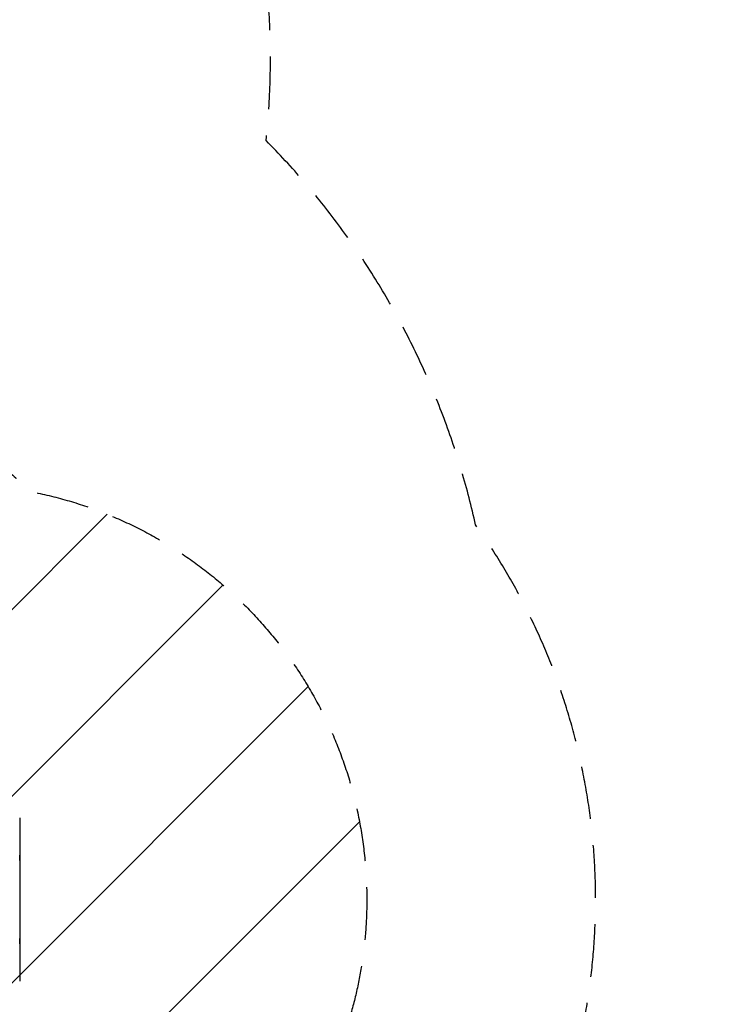
# Model space of a CAD drawing. Units: millimetres. Extents: x -2964 to 5128, y -5454 to 3873.
# Drawn here: x 3410 to 5128, y -252 to 2117 of the extents above; entities that cross this region are included whole.
import ezdxf

# ---------------------------------------------------------------- set-up
doc = ezdxf.new("R2010")
doc.units = ezdxf.units.MM
doc.header["$LTSCALE"] = 20
doc.linetypes.add('HIDDEN', pattern=[9.525, 6.35, -3.175])
for name, color, linetype in [('2d', 230, 'Continuous'), ('EN16630-SafetyZone', 97, 'HIDDEN'), ('EN16630-TrainingSpace', 20, 'HIDDEN'), ('EN16630-TrainingSpace_Hatch', 20, 'Continuous')]:
    doc.layers.add(name, color=color, linetype=linetype)

msp = doc.modelspace()

# ---------------------------------------------------------------- hatches: boundary and pattern name
at = {"layer": 'EN16630-TrainingSpace_Hatch', "transparency": 33554687}
h = msp.add_hatch(dxfattribs=at)
h.set_pattern_fill('ANSI31', color=256, scale=100)
h.paths.add_polyline_path([(4246, 0, 0.360402), (3432.1, 982.5, 0.031084), (3375, 1037.8, -0.021794), (3343.2, 1067.5, 0.043971), (3231.7, 1178.9, -0.021967), (3201.7, 1211, 0.205407), (2750, 1434, -0.039661), (2671.5, 1444.5), (2448.7, 1492.4, -0.037435), (2377, 1513.5, 0.04738), (2285.8, 1538.5, 0.343848), (2664, 2023.4, 1), (1664, 2023.4, 0.364643), (2078.3, 1530.8, 0.167536), (1805.4, 1352.7), (269.6, 1441.5, 0.103361), (85.7, 1530.8, 0.364643), (500, 2023.4, 1), (-500, 2023.4, 0.343848), (-121.8, 1538.5, 0.04738), (-213, 1513.5, -0.037435), (-284.7, 1492.4), (-507.5, 1444.5, -0.039661), (-586, 1434, 0.205411), (-1037.8, 1211, -0.021794), (-1067.5, 1179.2, 0.043971), (-1178.9, 1067.7, -0.021967), (-1211, 1037.7, 0.03108), (-1268.1, 982.5, 0.360402), (-2082, 0, 0.332291), (-1365.6, -958.9), (-1365.6, -2205), (-2082, -2205, 0.719896), (-2382.9, -3104.3, 0.08639), (-2464.2, -3571.4, 1), (300.2, -3571.4, 0.061509), (258.7, -3235.2), (1905.3, -3235.2, 0.061509), (1863.8, -3571.4, 1), (4628.2, -3571.4, 0.195445), (4236.3, -2607.2, 0.357633), (3746, -2205), (3572.3, -2205, 0.146061), (3654.1, -1930.9), (3654.1, -912.9, 0.295793)])
h.paths.add_polyline_path([(1755.8, -1930.9, 0.128099), (1819.4, -2174.9), (283.6, -2174.9), (283.6, -266.3), (1755.8, -351.4)], flags=16)

# ---------------------------------------------------------------- linework, layer by layer
at = {"layer": '2d'}
for p, q in [((3410.4, 196.6), (3410.4, -196.6)), ((3410.5, 106.5), (3410.4, 106.5)), ((3410.5, 93.5), (3410.5, 106.5)), ((3410.5, 93.5), (3410.4, 93.5)), ((3410.5, -93.5), (3410.4, -93.5)), ((3410.5, -106.5), (3410.5, -93.5)), ((3410.5, -106.5), (3410.4, -106.5))]:
    msp.add_line(p, q, dxfattribs=at)
at = {"layer": 'EN16630-SafetyZone', "flags": 128}
msp.add_lwpolyline([(4507.9, 901.4, 0.141544), (4003.5, 1826.3, 0.648853), (1082, 3524, 0.648854), (-1839.5, 1826.3, 0.159167), (-2367.7, 772.7, 0.278103), (-2365.6, -776.1), (-2365.6, -1305.7, 0.143078), (-2601.5, -2113.2), (-2601.5, -2460.6, 1.145497), (679.3, -4235.2), (1484.7, -4235.2, 1.129013), (4796.8, -2504.7), (4796.8, -2164, 0.108491), (4654.1, -1514.3), (4654.1, -649.7, 0.269378), (4507.9, 901.4)], format="xyb", close=True, dxfattribs=at)
at = {"layer": 'EN16630-TrainingSpace', "flags": 128}
msp.add_lwpolyline([(-2464.2, -3571.4, -0.08639), (-2382.9, -3104.3, -0.719896), (-2082, -2205), (-1365.6, -2205), (-1365.6, -958.9, -0.332291), (-2082, 0, -0.360402), (-1268.1, 982.5, -0.03108), (-1211, 1037.7, 0.021967), (-1178.9, 1067.7, -0.043971), (-1067.5, 1179.2, 0.021794), (-1037.8, 1211, -0.205411), (-586, 1434, 0.039661), (-507.5, 1444.5), (-284.7, 1492.4, 0.037435), (-213, 1513.5, -0.04738), (-121.8, 1538.5, -0.343848), (-500, 2023.4, -1), (500, 2023.4, -0.364643), (85.7, 1530.8, -0.103361), (269.6, 1441.5), (1805.4, 1352.7, -0.167536), (2078.3, 1530.8, -0.364643), (1664, 2023.4, -1), (2664, 2023.4, -0.343848), (2285.8, 1538.5, -0.04738), (2377, 1513.5, 0.037435), (2448.7, 1492.4), (2671.5, 1444.5, 0.039661), (2750, 1434, -0.205407), (3201.7, 1211, 0.021967), (3231.7, 1178.9, -0.043971), (3343.2, 1067.5, 0.021794), (3375, 1037.8, -0.031084), (3432.1, 982.5, -0.360402), (4246, 0, -0.295793), (3654.1, -912.9), (3654.1, -1930.9, -0.146061), (3572.3, -2205), (3746, -2205, -0.357633), (4236.3, -2607.2, -0.195445), (4628.2, -3571.4, -1), (1863.8, -3571.4, -0.061509), (1905.3, -3235.2), (258.7, -3235.2, -0.061509), (300.2, -3571.4, -1)], format="xyb", close=True, dxfattribs=at)

doc.saveas('drawing.dxf')
